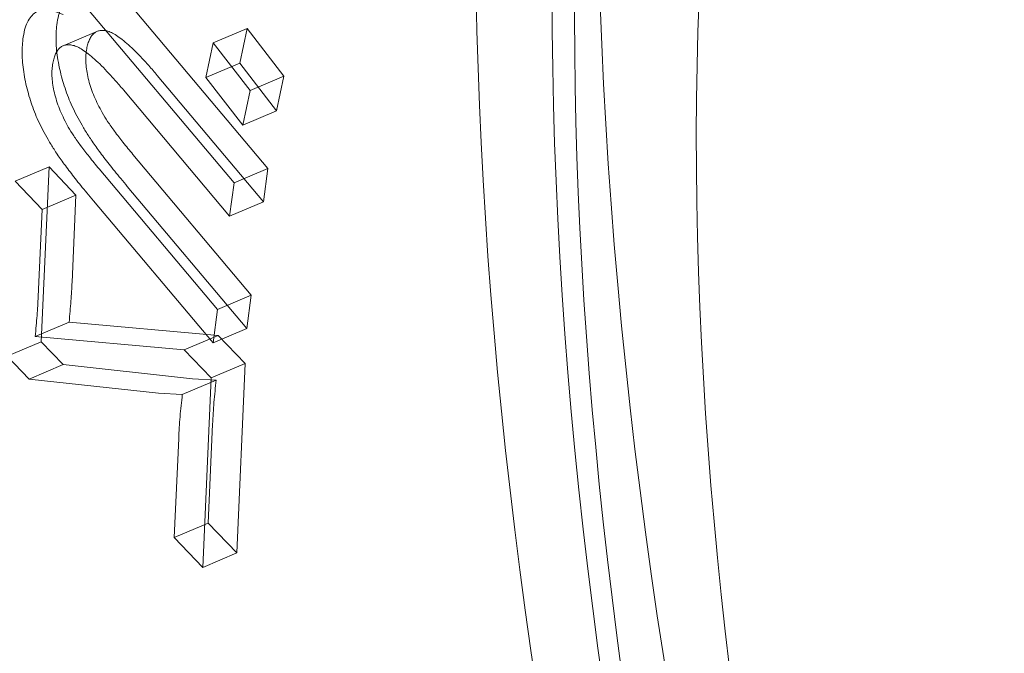
# Model space of a CAD drawing. Units: millimetres. Extents: x -4000 to 5924, y -9095 to 4000.
# Drawn here: x 942 to 948, y -5337 to -5333 of the extents above; entities that cross this region are included whole.
import ezdxf

# ---------------------------------------------------------------- set-up
doc = ezdxf.new("R2010")
doc.units = ezdxf.units.MM
doc.header["$MEASUREMENT"] = 0

msp = doc.modelspace()

# ---------------------------------------------------------------- linework, layer by layer
at = {"color": 0, "linetype": 'Continuous', "lineweight": 0}
for p, q in [((943.2936, -5333.7604), (942.0984, -5332.3402)), ((943.0853, -5333.8489), (941.8902, -5332.4287)), ((942.2432, -5332.9188), (942.0349, -5333.0073)), ((943.1662, -5332.8998), (942.9579, -5332.9882)), ((943.1662, -5332.8998), (943.1213, -5333.1133)), ((943.392, -5333.1931), (943.1662, -5332.8998)), ((942.9579, -5332.9882), (942.9131, -5333.2017)), ((943.1838, -5333.2816), (942.9579, -5332.9882)), ((943.1213, -5333.1133), (942.9131, -5333.2017)), ((943.1213, -5333.1133), (943.3472, -5333.4066)), ((942.6142, -5333.1891), (943.2669, -5333.9647)), ((943.392, -5333.1931), (943.1838, -5333.2816)), ((943.3472, -5333.4066), (943.392, -5333.1931)), ((942.9131, -5333.2017), (943.1389, -5333.4951)), ((942.4059, -5333.2776), (943.0586, -5334.0532)), ((943.1389, -5333.4951), (943.1838, -5333.2816)), ((943.3472, -5333.4066), (943.1389, -5333.4951)), ((943.1917, -5334.5381), (942.4647, -5333.6741)), ((941.9491, -5333.7505), (941.7409, -5333.8389)), ((941.9491, -5333.7505), (941.9009, -5334.8239)), ((942.1146, -5333.9236), (941.9491, -5333.7505)), ((942.9834, -5334.6266), (942.2565, -5333.7626)), ((943.2936, -5333.7604), (943.0853, -5333.8489)), ((943.2669, -5333.9647), (943.2936, -5333.7604)), ((941.9064, -5334.012), (941.7409, -5333.8389)), ((943.0586, -5334.0532), (943.0853, -5333.8489)), ((942.4298, -5333.8701), (943.1646, -5334.7435)), ((942.1146, -5333.9236), (941.9064, -5334.012)), ((942.0907, -5334.4589), (942.1146, -5333.9236)), ((942.2216, -5333.9586), (942.9564, -5334.8319)), ((943.2669, -5333.9647), (943.0586, -5334.0532)), ((941.8824, -5334.5474), (941.9064, -5334.012)), ((943.1917, -5334.5381), (942.9834, -5334.6266)), ((943.1646, -5334.7435), (943.1917, -5334.5381)), ((942.9564, -5334.8319), (942.9834, -5334.6266)), ((942.0724, -5334.7034), (941.8641, -5334.7918)), ((942.9883, -5334.7852), (942.0724, -5334.7034)), ((943.1646, -5334.7435), (942.9564, -5334.8319)), ((941.9009, -5334.8239), (941.6926, -5334.9123)), ((942.78, -5334.8737), (941.8641, -5334.7918)), ((941.9009, -5334.8239), (942.0358, -5334.9649)), ((942.9883, -5334.7852), (942.78, -5334.8737)), ((943.1538, -5334.9583), (942.9883, -5334.7852)), ((942.9455, -5335.0468), (942.78, -5334.8737)), ((941.6926, -5334.9123), (941.8275, -5335.0534)), ((942.0358, -5334.9649), (941.8275, -5335.0534)), ((942.0358, -5334.9649), (942.8308, -5335.0518)), ((943.1538, -5334.9583), (942.9455, -5335.0468)), ((943.102, -5336.1216), (943.1538, -5334.9583)), ((941.8275, -5335.0534), (942.6225, -5335.1403)), ((942.9761, -5335.0601), (942.7679, -5335.1486)), ((942.8308, -5335.0518), (942.9761, -5335.0601)), ((942.8937, -5336.2101), (942.9455, -5335.0468)), ((942.6225, -5335.1403), (942.7679, -5335.1486)), ((942.9537, -5335.3301), (942.9265, -5335.9379)), ((942.7454, -5335.4186), (942.7182, -5336.0263)), ((942.9265, -5335.9379), (942.7182, -5336.0263)), ((942.9265, -5335.9379), (943.102, -5336.1216)), ((942.7182, -5336.0263), (942.8937, -5336.2101)), ((943.102, -5336.1216), (942.8937, -5336.2101))]:
    msp.add_line(p, q, dxfattribs=at)
for centre, major_axis, start_param, end_param in [((1056.5496, -5627.1441), (-173.9618, 409.5879), -0.50403, 3.691009), ((1034.89, -5636.3435), (170.8344, -402.2246), -4.568794577017766, 1.714390730161821), ((1049.8851, -5629.9747), (169.2707, -398.5429), -4.961493658665287, 1.3216916485143), ((1049.8851, -5629.9747), (146.5971, -345.1584), -4.568794577017766, 1.714390730161821), ((957.7633, -5344.977), (-8.9913, 21.1697), -5.550452625356732, 0.7327326818228541), ((957.7633, -5344.977), (-8.3658, 19.697), -5.550452625356722, 0.7327326818228643)]:
    msp.add_ellipse(centre, major_axis=major_axis, ratio=0.425222, start_param=start_param, end_param=end_param, dxfattribs=at)
at = {"color": 0, "linetype": 'Continuous', "lineweight": 0, "extrusion": (3.39349e-16, 5.9452e-17, -1)}
msp.add_ellipse((1049.8851, -5629.9747), major_axis=(-170.8344, 402.2246), ratio=0.425222, start_param=-4.855983, end_param=1.427202, dxfattribs=at)
at = {"color": 0, "linetype": 'Continuous', "lineweight": 0, "extrusion": (3.10329e-16, 3.77801e-17, -1)}
for major_axis, end_param in [((-173.9618, 409.5879), 1.427202), ((173.9618, -409.5879), 3.141593)]:
    msp.add_ellipse((1034.89, -5636.3435), major_axis=major_axis, ratio=0.425222, start_param=0, end_param=end_param, dxfattribs=at)
at = {"color": 0, "linetype": 'Continuous', "lineweight": 0, "extrusion": (2.77882e-16, 1.37472e-17, -1)}
msp.add_ellipse((1043.2206, -5632.8053), major_axis=(-169.2707, 398.5429), ratio=0.425222, start_param=-4.463284, end_param=1.819901, dxfattribs=at)
at = {"color": 0, "linetype": 'Continuous', "lineweight": 0, "extrusion": (3.55089e-16, 5.67905e-17, -1)}
for major_axis, end_param in [((-149.7245, 352.5218), 2.997998), ((149.7245, -352.5218), 3.141593)]:
    msp.add_ellipse((1056.5496, -5627.1441), major_axis=major_axis, ratio=0.425222, start_param=0, end_param=end_param, dxfattribs=at)
at = {"color": 0, "linetype": 'Continuous', "lineweight": 0, "extrusion": (3.14159e-16, 1.55419e-17, -1)}
msp.add_ellipse((1043.2206, -5632.8053), major_axis=(149.7245, -352.5218), ratio=0.425222, start_param=-6.034080628898989, end_param=0.2491046782805966, dxfattribs=at)
at = {"color": 0, "linetype": 'Continuous', "lineweight": 0, "extrusion": (3.20861e-16, 1.58734e-17, -1)}
msp.add_ellipse((1049.8851, -5629.9747), major_axis=(-146.5971, 345.1584), ratio=0.425222, start_param=-4.463284, end_param=1.819901, dxfattribs=at)
at = {"color": 0, "linetype": 'Continuous', "lineweight": 0, "extrusion": (6.48589e-17, -7.25616e-17, -1)}
msp.add_ellipse((957.7633, -5344.977), major_axis=(9.3236, -21.9521), ratio=0.425222, start_param=-1.714390730079796, end_param=4.56879457709979, dxfattribs=at)
at = {"color": 0, "linetype": 'Continuous', "lineweight": 0, "extrusion": (2.57347e-16, -1.02499e-17, -1)}
msp.add_ellipse((958.5963, -5344.6232), major_axis=(9.3822, -22.0901), ratio=0.425222, start_param=-3.874325, end_param=2.40886, dxfattribs=at)
at = {"color": 0, "linetype": 'Continuous', "lineweight": 0, "extrusion": (6.7995e-17, -7.607e-17, -1)}
msp.add_ellipse((957.7633, -5344.977), major_axis=(8.8936, -20.9396), ratio=0.425222, start_param=-1.714390730079788, end_param=4.568794577099798, dxfattribs=at)
at = {"color": 0, "linetype": 'Continuous', "lineweight": 0}
for points, knots in [([(963.7546, -5368.3444), (962.7549, -5368.769), (961.6281, -5368.8632), (959.1658, -5368.427), (957.8136, -5367.8185), (954.9857, -5365.914), (953.5056, -5364.5626), (950.648, -5361.2996), (949.2708, -5359.3953), (946.742, -5355.232), (945.589, -5352.9776), (943.6091, -5348.3342), (942.7817, -5345.9466), (941.5308, -5341.2619), (941.1085, -5338.9663), (940.7184, -5334.6738), (940.7539, -5332.681), (941.3188, -5329.1736), (941.8526, -5327.66), (943.3122, -5325.5624), (944.1403, -5324.851), (945.1074, -5324.4403)], [2.962917, 2.962917, 2.962917, 2.962917, 3.232902, 3.232902, 3.542137, 3.542137, 3.875554, 3.875554, 4.204614, 4.204614, 4.530399, 4.530399, 4.855252, 4.855252, 5.180992, 5.180992, 5.509899, 5.509899, 5.843302, 5.843302, 6.104509, 6.104509, 6.104509, 6.104509]), ([(942.2442, -5332.7269), (942.227, -5332.7195), (942.1937, -5332.7052), (942.1482, -5332.6967), (942.1079, -5332.6978), (942.0739, -5332.7118), (942.0457, -5332.7369), (942.0234, -5332.7731), (942.0061, -5332.8193), (942, -5332.858), (941.9968, -5332.8778)], [0, 0, 0, 0, 0.140153, 0.271253, 0.395501, 0.515546, 0.63339, 0.75162, 0.873495, 1, 1, 1, 1]), ([(942.036, -5332.8154), (942.0188, -5332.808), (941.9854, -5332.7937), (941.9399, -5332.7852), (941.8996, -5332.7862), (941.8656, -5332.8002), (941.8375, -5332.8254), (941.8151, -5332.8616), (941.7978, -5332.9077), (941.7917, -5332.9465), (941.7886, -5332.9662)], [0, 0, 0, 0, 0.140153, 0.271253, 0.395501, 0.515546, 0.63339, 0.75162, 0.873495, 1, 1, 1, 1]), ([(941.9968, -5332.8778), (941.9951, -5332.8941), (941.9918, -5332.9263), (941.9917, -5332.9794), (941.9951, -5333.0349), (942.0035, -5333.0933), (942.0146, -5333.1519), (942.0296, -5333.2103), (942.0467, -5333.2675), (942.0673, -5333.3241), (942.0916, -5333.3809), (942.1197, -5333.4384), (942.1522, -5333.4965), (942.1821, -5333.5454), (942.2091, -5333.5861), (942.2323, -5333.62), (942.2585, -5333.6557), (942.2873, -5333.6943), (942.319, -5333.7346), (942.3534, -5333.7781), (942.3907, -5333.8234), (942.4165, -5333.8542), (942.4298, -5333.8701)], [0, 0, 0, 0, 0.056958, 0.112393, 0.166908, 0.221181, 0.27439, 0.325091, 0.373921, 0.422238, 0.471287, 0.522805, 0.577524, 0.636018, 0.668029, 0.704024, 0.743757, 0.787118, 0.834337, 0.885696, 0.940982, 1, 1, 1, 1]), ([(942.178, -5333.0431), (942.1798, -5333.0314), (942.1832, -5333.0083), (942.1923, -5332.9797), (942.2033, -5332.9551), (942.2173, -5332.9367), (942.2334, -5332.9226), (942.2526, -5332.9147), (942.2738, -5332.9111), (942.298, -5332.9134), (942.3251, -5332.9214), (942.3558, -5332.9374), (942.3903, -5332.9613), (942.4283, -5332.9926), (942.4697, -5333.0306), (942.5148, -5333.0763), (942.5633, -5333.1294), (942.5968, -5333.1687), (942.6142, -5333.1891)], [0, 0, 0, 0, 0.054094, 0.10645, 0.156692, 0.20593, 0.25492, 0.303766, 0.354298, 0.406119, 0.460761, 0.519943, 0.584055, 0.654259, 0.73057, 0.812967, 0.903151, 1, 1, 1, 1]), ([(941.7886, -5332.9662), (941.7869, -5332.9826), (941.7835, -5333.0148), (941.7834, -5333.0679), (941.7868, -5333.1233), (941.7953, -5333.1817), (941.8064, -5333.2404), (941.8213, -5333.2988), (941.8384, -5333.3559), (941.859, -5333.4126), (941.8833, -5333.4693), (941.9114, -5333.5268), (941.9439, -5333.5849), (941.9739, -5333.6339), (942.0008, -5333.6746), (942.024, -5333.7084), (942.0502, -5333.7442), (942.079, -5333.7827), (942.1107, -5333.823), (942.1451, -5333.8665), (942.1824, -5333.9119), (942.2082, -5333.9427), (942.2216, -5333.9586)], [0, 0, 0, 0, 0.056958, 0.112393, 0.166908, 0.221181, 0.27439, 0.325091, 0.373921, 0.422238, 0.471287, 0.522805, 0.577524, 0.636018, 0.668029, 0.704024, 0.743757, 0.787118, 0.834337, 0.885696, 0.940982, 1, 1, 1, 1]), ([(941.9697, -5333.1316), (941.9715, -5333.1199), (941.9749, -5333.0968), (941.9841, -5333.0682), (941.995, -5333.0436), (942.009, -5333.0251), (942.0251, -5333.0111), (942.0443, -5333.0032), (942.0655, -5332.9995), (942.0897, -5333.0019), (942.1168, -5333.0099), (942.1476, -5333.0259), (942.182, -5333.0497), (942.22, -5333.081), (942.2614, -5333.119), (942.3065, -5333.1647), (942.3551, -5333.2178), (942.3886, -5333.2572), (942.4059, -5333.2776)], [0, 0, 0, 0, 0.054094, 0.10645, 0.156692, 0.20593, 0.25492, 0.303766, 0.354298, 0.406119, 0.460761, 0.519943, 0.584055, 0.654259, 0.73057, 0.812967, 0.903151, 1, 1, 1, 1]), ([(942.4647, -5333.6741), (942.4443, -5333.6495), (942.4062, -5333.6037), (942.3542, -5333.536), (942.3113, -5333.4757), (942.2769, -5333.4205), (942.2493, -5333.3689), (942.2262, -5333.3189), (942.2074, -5333.2687), (942.1926, -5333.2192), (942.1821, -5333.1711), (942.1762, -5333.1254), (942.174, -5333.0815), (942.1766, -5333.0561), (942.178, -5333.0431)], [0, 0, 0, 0, 0.142761, 0.265067, 0.367476, 0.451705, 0.524333, 0.593169, 0.66068, 0.727705, 0.794236, 0.860896, 0.928724, 1, 1, 1, 1]), ([(942.2565, -5333.7626), (942.236, -5333.7379), (942.198, -5333.6921), (942.1459, -5333.6245), (942.103, -5333.5641), (942.0686, -5333.509), (942.041, -5333.4573), (942.0179, -5333.4073), (941.9991, -5333.3572), (941.9844, -5333.3076), (941.9738, -5333.2595), (941.968, -5333.2139), (941.9657, -5333.17), (941.9684, -5333.1446), (941.9697, -5333.1316)], [0, 0, 0, 0, 0.142761, 0.265067, 0.367476, 0.451705, 0.524333, 0.593169, 0.66068, 0.727705, 0.794236, 0.860896, 0.928724, 1, 1, 1, 1]), ([(942.0724, -5334.7034), (942.0744, -5334.6813), (942.0783, -5334.6385), (942.0838, -5334.576), (942.0877, -5334.5164), (942.0897, -5334.4776), (942.0907, -5334.4589)], [0, 0, 0, 0, 0.275507, 0.533624, 0.776222, 1, 1, 1, 1]), ([(941.8641, -5334.7918), (941.8661, -5334.7697), (941.87, -5334.727), (941.8755, -5334.6645), (941.8794, -5334.6049), (941.8814, -5334.566), (941.8824, -5334.5474)], [0, 0, 0, 0, 0.275507, 0.533624, 0.776222, 1, 1, 1, 1]), ([(942.9761, -5335.0601), (942.971, -5335.1052), (942.9612, -5335.1925), (942.9561, -5335.2853), (942.9537, -5335.3301)], [0, 0, 0, 0, 0.516324, 1, 1, 1, 1]), ([(942.7679, -5335.1486), (942.7628, -5335.1937), (942.7529, -5335.281), (942.7479, -5335.3737), (942.7454, -5335.4186)], [0, 0, 0, 0, 0.516324, 1, 1, 1, 1])]:
    msp.add_open_spline(points, degree=3, knots=knots, dxfattribs=at)

doc.saveas('drawing.dxf')
